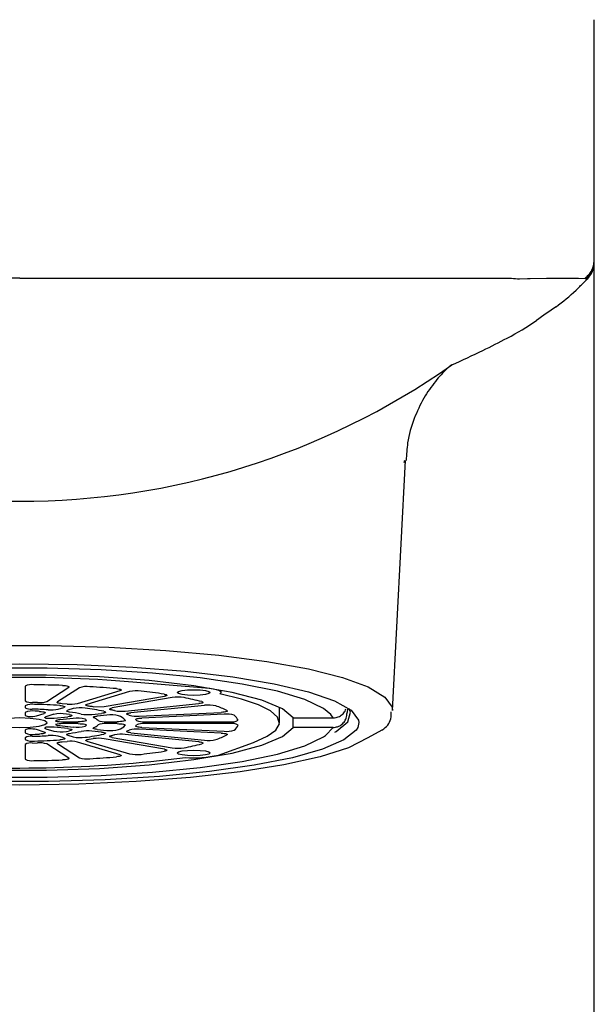
# Model space of a CAD drawing. Extents: x -5 to 205, y -21 to 276.
# Drawn here: x 59 to 65, y 153 to 162 of the extents above; entities that cross this region are included whole.
import ezdxf

# ---------------------------------------------------------------- set-up
doc = ezdxf.new("R2010")
doc.units = 0
doc.layers.add('_________1', color=7, linetype='CONTINUOUS')

# ---------------------------------------------------------------- blocks, each defined once
blk = doc.blocks.new('AIGNBL02010095')
at = {"layer": '_________1', "color": 7}
for p, q in [((62.8899, 155.737), (63.0112, 158.021)), ((59.2112, 156.331), (59.7593, 156.331)), ((59.7593, 156.331), (60.2999, 156.316)), ((60.2999, 156.316), (60.8198, 156.286)), ((60.8198, 156.286), (61.3048, 156.242)), ((61.3048, 156.242), (61.7427, 156.184)), ((61.7427, 156.184), (62.1224, 156.116)), ((58.9618, 156.156), (59.4855, 156.163)), ((59.7359, 156.122), (59.2347, 156.122)), ((59.4855, 156.163), (60.0091, 156.156)), ((60.2293, 156.107), (59.7359, 156.122)), ((60.0091, 156.156), (60.5176, 156.133)), ((60.6999, 156.078), (60.2293, 156.107)), ((60.5176, 156.133), (60.9965, 156.095)), ((60.9965, 156.095), (61.432, 156.044)), ((62.1224, 156.116), (62.4338, 156.037)), ((59.7314, 156.059), (59.2395, 156.059)), ((60.2138, 156.043), (59.7314, 156.059)), ((60.6682, 156.01), (60.2138, 156.043)), ((61.1842, 155.94), (60.519, 155.996)), ((61.0771, 155.963), (60.6682, 156.01)), ((61.1336, 156.034), (60.6999, 156.078)), ((61.5174, 155.978), (61.1336, 156.034)), ((61.432, 156.044), (61.8113, 155.981)), ((62.4338, 156.037), (62.6688, 155.952)), ((59.5354, 155.959), (59.5354, 155.824)), ((59.7328, 155.819), (59.934, 155.95)), ((60.0305, 155.945), (59.8293, 155.815)), ((59.8761, 155.966), (59.891, 155.965)), ((59.891, 155.965), (59.9044, 155.964)), ((59.9044, 155.964), (59.9161, 155.962)), ((59.9161, 155.962), (59.9251, 155.96)), ((59.9251, 155.96), (59.9319, 155.957)), ((59.9319, 155.957), (59.9357, 155.955)), ((59.934, 155.95), (59.934, 155.956)), ((59.9364, 155.952), (59.934, 155.95)), ((59.9357, 155.955), (59.9364, 155.952)), ((60.0133, 155.801), (60.4022, 155.918)), ((60.4887, 155.91), (60.1001, 155.793)), ((60.3702, 155.937), (60.3833, 155.935)), ((60.3833, 155.935), (60.3943, 155.933)), ((60.3943, 155.933), (60.4029, 155.931)), ((60.4081, 155.921), (60.4022, 155.918)), ((60.4029, 155.931), (60.4091, 155.929)), ((60.4115, 155.923), (60.4081, 155.921)), ((60.4091, 155.929), (60.4119, 155.926)), ((60.4119, 155.926), (60.4115, 155.923)), ((60.9255, 155.901), (60.9372, 155.911)), ((60.9372, 155.911), (60.9696, 155.92)), ((60.9696, 155.92), (61.0182, 155.925)), ((61.0182, 155.925), (61.0757, 155.927)), ((61.0757, 155.927), (61.1329, 155.925)), ((61.4251, 155.902), (61.0771, 155.963)), ((61.1329, 155.925), (61.1818, 155.92)), ((61.1818, 155.92), (61.2142, 155.911)), ((61.2225, 155.937), (61.1842, 155.94)), ((61.2142, 155.911), (61.2252, 155.901)), ((61.2563, 155.932), (61.2225, 155.937)), ((61.2842, 155.925), (61.2563, 155.932)), ((61.3052, 155.919), (61.2842, 155.925)), ((61.319, 155.911), (61.3052, 155.919)), ((61.3252, 155.903), (61.319, 155.911)), ((61.3255, 155.901), (61.3255, 155.922)), ((61.8395, 155.912), (61.5174, 155.978)), ((61.8113, 155.981), (62.1237, 155.907)), ((62.09, 155.836), (61.8395, 155.912)), ((62.1237, 155.907), (62.3604, 155.826)), ((62.6688, 155.952), (62.821, 155.86)), ((60.2579, 155.772), (60.8077, 155.867)), ((60.8783, 155.855), (60.3288, 155.76)), ((60.8043, 155.886), (60.8146, 155.884)), ((60.8173, 155.869), (60.8077, 155.867)), ((60.8146, 155.884), (60.8225, 155.882)), ((60.8242, 155.872), (60.8173, 155.869)), ((60.8225, 155.882), (60.8277, 155.879)), ((60.8284, 155.874), (60.8242, 155.872)), ((60.8277, 155.879), (60.8297, 155.877)), ((60.8297, 155.877), (60.8284, 155.874)), ((60.9372, 155.892), (60.9255, 155.901)), ((60.9696, 155.883), (60.9372, 155.892)), ((61.0182, 155.877), (60.9696, 155.883)), ((61.0757, 155.875), (61.0182, 155.877)), ((61.1329, 155.877), (61.0757, 155.875)), ((61.1818, 155.883), (61.1329, 155.877)), ((61.1481, 155.818), (61.155, 155.816)), ((61.155, 155.816), (61.1594, 155.813)), ((61.2142, 155.892), (61.1818, 155.883)), ((61.2252, 155.901), (61.2142, 155.892)), ((61.3134, 155.888), (61.3231, 155.896)), ((61.5105, 155.84), (61.3134, 155.888)), ((61.3231, 155.896), (61.3252, 155.903)), ((61.6986, 155.831), (61.4251, 155.902)), ((61.6662, 155.788), (61.5105, 155.84)), ((61.8874, 155.752), (61.6986, 155.831)), ((62.2612, 155.754), (62.09, 155.836)), ((62.3604, 155.826), (62.5144, 155.739)), ((62.821, 155.86), (62.8872, 155.766)), ((59.5354, 155.78), (59.5354, 155.762)), ((59.6667, 155.729), (59.6822, 155.728)), ((59.6822, 155.728), (59.6956, 155.726)), ((59.6956, 155.726), (59.7066, 155.724)), ((59.8272, 155.812), (59.8293, 155.815)), ((59.8272, 155.81), (59.8272, 155.812)), ((59.83, 155.808), (59.8272, 155.81)), ((59.8348, 155.805), (59.83, 155.808)), ((59.8424, 155.803), (59.8348, 155.805)), ((59.8369, 155.748), (59.8875, 155.764)), ((59.8513, 155.802), (59.8424, 155.803)), ((59.8506, 155.782), (59.8648, 155.781)), ((59.8624, 155.8), (59.8513, 155.802)), ((59.8748, 155.799), (59.8624, 155.8)), ((59.8648, 155.781), (59.8768, 155.779)), ((59.9182, 155.796), (59.8748, 155.799)), ((59.8768, 155.779), (59.8868, 155.777)), ((59.8868, 155.777), (59.8934, 155.774)), ((59.8941, 155.766), (59.8875, 155.764)), ((59.8934, 155.774), (59.8972, 155.772)), ((59.8972, 155.769), (59.8941, 155.766)), ((59.8972, 155.772), (59.8972, 155.769)), ((59.9133, 155.733), (59.9147, 155.735)), ((59.9147, 155.731), (59.9133, 155.733)), ((59.9147, 155.735), (59.9182, 155.738)), ((59.9182, 155.729), (59.9147, 155.731)), ((59.9182, 155.738), (59.9237, 155.74)), ((59.924, 155.727), (59.9182, 155.729)), ((59.974, 155.755), (59.9237, 155.74)), ((59.9319, 155.725), (59.924, 155.727)), ((60.0897, 155.786), (60.0908, 155.788)), ((60.0915, 155.784), (60.0897, 155.786)), ((60.0908, 155.788), (60.0942, 155.791)), ((60.0956, 155.781), (60.0915, 155.784)), ((60.0942, 155.791), (60.1001, 155.793)), ((60.1021, 155.779), (60.0956, 155.781)), ((60.1104, 155.777), (60.1021, 155.779)), ((60.1207, 155.776), (60.1104, 155.777)), ((60.1579, 155.771), (60.2579, 155.772)), ((60.2537, 155.729), (60.262, 155.727)), ((60.262, 155.727), (60.2675, 155.724)), ((60.3068, 155.751), (60.3088, 155.753)), ((60.3075, 155.749), (60.3068, 155.751)), ((60.3102, 155.746), (60.3075, 155.749)), ((60.3088, 155.753), (60.3133, 155.756)), ((60.3157, 155.744), (60.3102, 155.746)), ((60.3133, 155.756), (60.3199, 155.758)), ((60.3233, 155.742), (60.3157, 155.744)), ((60.3199, 155.758), (60.3288, 155.76)), ((60.4498, 155.732), (61.1233, 155.8)), ((61.1729, 155.784), (60.5, 155.717)), ((61.1357, 155.801), (61.1233, 155.8)), ((61.146, 155.803), (61.1357, 155.801)), ((61.1536, 155.805), (61.146, 155.803)), ((61.1584, 155.808), (61.1536, 155.805)), ((61.1605, 155.81), (61.1584, 155.808)), ((61.1594, 155.813), (61.1605, 155.81)), ((61.3737, 155.727), (61.3651, 155.724)), ((61.3796, 155.729), (61.3737, 155.727)), ((61.3786, 155.737), (61.382, 155.734)), ((61.3823, 155.731), (61.3796, 155.729)), ((61.382, 155.734), (61.3823, 155.731)), ((61.7775, 155.733), (61.6662, 155.788)), ((61.8419, 155.675), (61.7775, 155.733)), ((61.8591, 155.625), (61.8591, 155.764)), ((61.9839, 155.669), (61.8874, 155.752)), ((62.3273, 155.699), (62.2612, 155.754)), ((62.4734, 155.705), (62.4813, 155.726)), ((62.4813, 155.726), (62.4837, 155.748)), ((62.5061, 155.721), (62.491, 155.756)), ((62.5144, 155.739), (62.5812, 155.648)), ((62.8872, 155.766), (62.8899, 155.737)), ((59.4855, 155.669), (59.3897, 155.665)), ((59.5809, 155.665), (59.4855, 155.669)), ((59.5354, 155.718), (59.5354, 155.693)), ((59.6622, 155.656), (59.5809, 155.665)), ((59.6384, 155.689), (59.7097, 155.71)), ((59.7163, 155.642), (59.6622, 155.656)), ((59.7066, 155.724), (59.7146, 155.721)), ((59.7163, 155.713), (59.7097, 155.71)), ((59.7146, 155.721), (59.719, 155.719)), ((59.7149, 155.673), (59.7156, 155.675)), ((59.7156, 155.672), (59.7149, 155.673)), ((59.7156, 155.675), (59.7177, 155.677)), ((59.7177, 155.67), (59.7156, 155.672)), ((59.7194, 155.716), (59.7163, 155.713)), ((59.7352, 155.625), (59.7163, 155.642)), ((59.7177, 155.677), (59.7208, 155.678)), ((59.7211, 155.668), (59.7177, 155.67)), ((59.719, 155.719), (59.7194, 155.716)), ((59.7208, 155.678), (59.7252, 155.68)), ((59.7252, 155.667), (59.7211, 155.668)), ((59.7962, 155.702), (59.7252, 155.68)), ((59.7252, 155.667), (59.8007, 155.667)), ((59.8007, 155.667), (59.924, 155.679)), ((59.974, 155.664), (59.8506, 155.652)), ((59.9413, 155.699), (59.9127, 155.704)), ((59.9375, 155.681), (59.924, 155.679)), ((59.9413, 155.723), (59.9319, 155.725)), ((59.9485, 155.683), (59.9375, 155.681)), ((59.9413, 155.699), (59.9512, 155.697)), ((59.9564, 155.686), (59.9485, 155.683)), ((59.9512, 155.697), (59.9581, 155.694)), ((59.9605, 155.689), (59.9564, 155.686)), ((59.9581, 155.694), (59.9612, 155.692)), ((59.9612, 155.692), (59.9605, 155.689)), ((60.0677, 155.637), (60.0532, 155.635)), ((60.0794, 155.639), (60.0677, 155.637)), ((60.0884, 155.641), (60.0794, 155.639)), ((60.0939, 155.644), (60.0884, 155.641)), ((60.0939, 155.65), (60.0959, 155.647)), ((60.0959, 155.647), (60.0939, 155.644)), ((60.1445, 155.701), (60.232, 155.71)), ((60.1566, 155.675), (60.1579, 155.677)), ((60.1583, 155.673), (60.1566, 155.675)), ((60.1579, 155.677), (60.161, 155.679)), ((60.1617, 155.67), (60.1583, 155.673)), ((60.161, 155.679), (60.1666, 155.682)), ((60.1666, 155.682), (60.1741, 155.683)), ((60.1741, 155.683), (60.1834, 155.685)), ((60.1834, 155.685), (60.1945, 155.686)), ((60.282, 155.695), (60.1945, 155.686)), ((60.2448, 155.712), (60.232, 155.71)), ((60.2554, 155.714), (60.2448, 155.712)), ((60.2634, 155.716), (60.2554, 155.714)), ((60.2678, 155.719), (60.2634, 155.716)), ((60.2675, 155.724), (60.2692, 155.722)), ((60.2692, 155.722), (60.2678, 155.719)), ((60.4212, 155.637), (60.4074, 155.635)), ((60.4329, 155.639), (60.4212, 155.637)), ((60.4418, 155.641), (60.4329, 155.639)), ((60.448, 155.643), (60.4418, 155.641)), ((60.4508, 155.646), (60.448, 155.643)), ((60.4504, 155.649), (60.4508, 155.646)), ((60.4625, 155.705), (60.4632, 155.708)), ((60.4646, 155.703), (60.4625, 155.705)), ((60.4632, 155.708), (60.4663, 155.71)), ((60.4687, 155.701), (60.4646, 155.703)), ((60.4663, 155.71), (60.4715, 155.712)), ((60.4715, 155.712), (60.479, 155.714)), ((60.479, 155.714), (60.4887, 155.716)), ((60.4887, 155.716), (60.5, 155.717)), ((60.5466, 155.656), (60.5479, 155.658)), ((60.5472, 155.654), (60.5466, 155.656)), ((60.5472, 155.658), (60.5472, 155.654)), ((60.5479, 155.658), (60.5521, 155.661)), ((60.5521, 155.661), (60.5586, 155.663)), ((60.5586, 155.663), (60.5672, 155.665)), ((60.5672, 155.665), (60.5772, 155.666)), ((60.5762, 155.685), (61.3269, 155.72)), ((60.5772, 155.666), (60.5893, 155.667)), ((60.5893, 155.667), (60.602, 155.668)), ((61.3527, 155.703), (60.602, 155.668)), ((61.3413, 155.721), (61.3269, 155.72)), ((61.3541, 155.722), (61.3413, 155.721)), ((61.3651, 155.724), (61.3541, 155.722)), ((61.8585, 155.616), (61.8419, 155.675)), ((61.9839, 155.582), (61.9839, 155.669)), ((61.9839, 155.669), (62.348, 155.669)), ((62.348, 155.669), (62.3273, 155.699)), ((62.4841, 155.632), (62.5061, 155.721)), ((62.5812, 155.648), (62.584, 155.626)), ((59.3897, 155.585), (59.4855, 155.582)), ((59.4855, 155.582), (59.5809, 155.585)), ((59.5354, 155.557), (59.5354, 155.532)), ((59.5809, 155.585), (59.6622, 155.595)), ((59.7097, 155.54), (59.6384, 155.562)), ((59.6622, 155.595), (59.7163, 155.609)), ((59.7149, 155.577), (59.7156, 155.579)), ((59.7156, 155.575), (59.7149, 155.577)), ((59.7156, 155.579), (59.7177, 155.58)), ((59.7177, 155.574), (59.7156, 155.575)), ((59.7163, 155.609), (59.7352, 155.625)), ((59.7177, 155.58), (59.7211, 155.582)), ((59.7208, 155.572), (59.7177, 155.574)), ((59.7252, 155.57), (59.7208, 155.572)), ((59.7211, 155.582), (59.7252, 155.584)), ((59.7252, 155.57), (59.7962, 155.549)), ((59.924, 155.571), (59.8007, 155.584)), ((59.8506, 155.599), (59.974, 155.586)), ((59.8782, 155.634), (60.0208, 155.634)), ((60.0208, 155.617), (59.8782, 155.617)), ((59.924, 155.571), (59.9375, 155.57)), ((59.9375, 155.57), (59.9485, 155.567)), ((59.9512, 155.554), (59.9413, 155.551)), ((59.9485, 155.567), (59.9564, 155.565)), ((59.9581, 155.556), (59.9512, 155.554)), ((59.9564, 155.565), (59.9605, 155.562)), ((59.9612, 155.559), (59.9581, 155.556)), ((59.9605, 155.562), (59.9612, 155.559)), ((60.0374, 155.634), (60.0208, 155.634)), ((60.0208, 155.617), (60.0374, 155.616)), ((60.0532, 155.635), (60.0374, 155.634)), ((60.0374, 155.616), (60.0532, 155.615)), ((60.0532, 155.615), (60.0677, 155.614)), ((60.0677, 155.614), (60.0794, 155.612)), ((60.0794, 155.612), (60.0884, 155.609)), ((60.0884, 155.609), (60.0939, 155.606)), ((60.0939, 155.601), (60.0939, 155.607)), ((60.0939, 155.606), (60.0959, 155.604)), ((60.0959, 155.604), (60.0939, 155.601)), ((60.232, 155.54), (60.1445, 155.549)), ((60.1566, 155.576), (60.1583, 155.578)), ((60.1579, 155.573), (60.1566, 155.576)), ((60.161, 155.571), (60.1579, 155.573)), ((60.1583, 155.578), (60.1617, 155.58)), ((60.1666, 155.569), (60.161, 155.571)), ((60.1741, 155.567), (60.1666, 155.569)), ((60.1834, 155.566), (60.1741, 155.567)), ((60.1945, 155.564), (60.1834, 155.566)), ((60.1945, 155.564), (60.282, 155.555)), ((60.2751, 155.634), (60.376, 155.634)), ((60.376, 155.617), (60.2751, 155.617)), ((60.3922, 155.634), (60.376, 155.634)), ((60.376, 155.617), (60.3922, 155.616)), ((60.4074, 155.635), (60.3922, 155.634)), ((60.3922, 155.616), (60.4074, 155.615)), ((60.4074, 155.615), (60.4212, 155.614)), ((60.4212, 155.614), (60.4329, 155.612)), ((60.4329, 155.612), (60.4418, 155.61)), ((60.4418, 155.61), (60.448, 155.607)), ((60.448, 155.607), (60.4508, 155.605)), ((60.4504, 155.602), (60.4504, 155.605)), ((60.4508, 155.605), (60.4504, 155.602)), ((60.4625, 155.545), (60.4646, 155.548)), ((60.4646, 155.548), (60.4687, 155.55)), ((60.5466, 155.595), (60.5472, 155.597)), ((60.5479, 155.592), (60.5466, 155.595)), ((60.5521, 155.59), (60.5479, 155.592)), ((60.5586, 155.588), (60.5521, 155.59)), ((60.5672, 155.586), (60.5586, 155.588)), ((60.5772, 155.584), (60.5672, 155.586)), ((61.3269, 155.531), (60.5762, 155.566)), ((60.5893, 155.583), (60.5772, 155.584)), ((60.602, 155.582), (60.5893, 155.583)), ((60.602, 155.582), (61.3527, 155.547)), ((60.6279, 155.634), (61.4054, 155.634)), ((61.4054, 155.617), (60.6279, 155.617)), ((61.4802, 155.603), (61.4802, 155.604)), ((61.7475, 155.501), (61.8268, 155.558)), ((61.8268, 155.558), (61.8585, 155.616)), ((61.8874, 155.498), (61.9839, 155.582)), ((62.348, 155.582), (61.9839, 155.582)), ((62.2805, 155.509), (62.348, 155.582)), ((62.3763, 155.545), (62.4841, 155.632)), ((62.5589, 155.557), (62.4479, 155.468)), ((62.574, 155.583), (62.5589, 155.557)), ((62.584, 155.626), (62.574, 155.583)), ((62.7935, 155.557), (62.6646, 155.486)), ((59.5354, 155.488), (59.5354, 155.471)), ((59.6274, 155.52), (59.6667, 155.522)), ((59.6822, 155.523), (59.6667, 155.522)), ((59.6956, 155.524), (59.6822, 155.523)), ((59.7066, 155.527), (59.6956, 155.524)), ((59.7146, 155.529), (59.7066, 155.527)), ((59.7097, 155.54), (59.7163, 155.538)), ((59.719, 155.532), (59.7146, 155.529)), ((59.7163, 155.538), (59.7194, 155.535)), ((59.7194, 155.535), (59.719, 155.532)), ((59.8875, 155.487), (59.8369, 155.502)), ((59.8648, 155.47), (59.8506, 155.468)), ((59.8768, 155.472), (59.8648, 155.47)), ((59.8868, 155.474), (59.8768, 155.472)), ((59.8934, 155.476), (59.8868, 155.474)), ((59.8875, 155.487), (59.8941, 155.484)), ((59.8972, 155.479), (59.8934, 155.476)), ((59.8941, 155.484), (59.8972, 155.482)), ((59.8972, 155.482), (59.8972, 155.479)), ((59.9133, 155.517), (59.9147, 155.52)), ((59.9147, 155.515), (59.9133, 155.517)), ((59.9147, 155.52), (59.9182, 155.522)), ((59.9182, 155.513), (59.9147, 155.515)), ((59.9182, 155.522), (59.924, 155.524)), ((59.9237, 155.511), (59.9182, 155.513)), ((59.9237, 155.511), (59.974, 155.496)), ((59.924, 155.524), (59.9319, 155.526)), ((59.9319, 155.526), (59.9413, 155.528)), ((60.0897, 155.465), (60.0915, 155.467)), ((60.0908, 155.462), (60.0897, 155.465)), ((60.0942, 155.46), (60.0908, 155.462)), ((60.0915, 155.467), (60.0956, 155.469)), ((60.1001, 155.458), (60.0942, 155.46)), ((60.0956, 155.469), (60.1021, 155.471)), ((60.1001, 155.458), (60.4887, 155.341)), ((60.1021, 155.471), (60.1104, 155.473)), ((60.1104, 155.473), (60.1207, 155.475)), ((60.1207, 155.475), (60.1579, 155.48)), ((60.232, 155.54), (60.2448, 155.539)), ((60.2448, 155.539), (60.2554, 155.537)), ((60.262, 155.524), (60.2537, 155.521)), ((60.2554, 155.537), (60.2634, 155.534)), ((60.8077, 155.383), (60.2579, 155.479)), ((60.2675, 155.526), (60.262, 155.524)), ((60.2634, 155.534), (60.2678, 155.532)), ((60.2692, 155.529), (60.2675, 155.526)), ((60.2678, 155.532), (60.2692, 155.529)), ((60.3068, 155.5), (60.3075, 155.502)), ((60.3088, 155.497), (60.3068, 155.5)), ((60.3075, 155.502), (60.3102, 155.504)), ((60.3133, 155.495), (60.3088, 155.497)), ((60.3102, 155.504), (60.3157, 155.507)), ((60.3199, 155.493), (60.3133, 155.495)), ((60.3157, 155.507), (60.3233, 155.508)), ((60.3288, 155.491), (60.3199, 155.493)), ((60.3288, 155.491), (60.8783, 155.396)), ((61.1233, 155.451), (60.4498, 155.518)), ((60.4632, 155.543), (60.4625, 155.545)), ((60.4663, 155.541), (60.4632, 155.543)), ((60.4715, 155.539), (60.4663, 155.541)), ((60.479, 155.537), (60.4715, 155.539)), ((60.4887, 155.535), (60.479, 155.537)), ((60.5, 155.534), (60.4887, 155.535)), ((60.5, 155.534), (61.1729, 155.466)), ((61.3269, 155.531), (61.3413, 155.53)), ((61.3413, 155.53), (61.3541, 155.528)), ((61.3541, 155.528), (61.3651, 155.526)), ((61.3651, 155.526), (61.3737, 155.524)), ((61.3737, 155.524), (61.3796, 155.522)), ((61.3786, 155.514), (61.3786, 155.522)), ((61.382, 155.516), (61.3786, 155.514)), ((61.3796, 155.522), (61.3823, 155.519)), ((61.3823, 155.519), (61.382, 155.516)), ((61.6221, 155.446), (61.7475, 155.501)), ((61.6986, 155.419), (61.8874, 155.498)), ((62.09, 155.414), (62.2612, 155.496)), ((62.4479, 155.468), (62.2519, 155.383)), ((62.2612, 155.496), (62.2805, 155.509)), ((62.3656, 155.539), (62.3763, 155.545)), ((62.6646, 155.486), (62.4889, 155.396)), ((59.5354, 155.427), (59.5354, 155.292)), ((59.6023, 155.44), (59.6491, 155.441)), ((59.934, 155.301), (59.7328, 155.431)), ((59.8272, 155.441), (59.83, 155.443)), ((59.8272, 155.438), (59.8272, 155.441)), ((59.8293, 155.436), (59.8272, 155.438)), ((59.8293, 155.436), (60.0305, 155.306)), ((59.83, 155.443), (59.8348, 155.445)), ((59.8348, 155.445), (59.8424, 155.447)), ((59.8424, 155.447), (59.8513, 155.449)), ((59.8513, 155.449), (59.8624, 155.45)), ((59.8624, 155.45), (59.8748, 155.451)), ((59.8748, 155.451), (59.9182, 155.455)), ((60.4022, 155.332), (60.0133, 155.449)), ((60.8146, 155.366), (60.8043, 155.364)), ((60.8077, 155.383), (60.8173, 155.381)), ((60.8225, 155.369), (60.8146, 155.366)), ((60.8173, 155.381), (60.8242, 155.379)), ((60.8277, 155.371), (60.8225, 155.369)), ((60.8242, 155.379), (60.8284, 155.377)), ((60.8297, 155.374), (60.8277, 155.371)), ((60.8284, 155.377), (60.8297, 155.374)), ((60.9372, 155.359), (60.9696, 155.368)), ((60.9696, 155.368), (61.0182, 155.373)), ((61.0182, 155.373), (61.0757, 155.375)), ((61.0757, 155.375), (61.1329, 155.373)), ((61.1233, 155.451), (61.1357, 155.45)), ((61.1329, 155.373), (61.1818, 155.368)), ((61.1357, 155.45), (61.146, 155.447)), ((61.146, 155.447), (61.1536, 155.445)), ((61.155, 155.435), (61.1481, 155.433)), ((61.1536, 155.445), (61.1584, 155.443)), ((61.1594, 155.437), (61.155, 155.435)), ((61.1584, 155.443), (61.1605, 155.44)), ((61.1605, 155.44), (61.1594, 155.437)), ((61.1818, 155.368), (61.2142, 155.359)), ((61.3003, 155.33), (61.6221, 155.446)), ((61.4251, 155.348), (61.6986, 155.419)), ((61.8395, 155.339), (62.09, 155.414)), ((62.2519, 155.383), (61.9763, 155.305)), ((62.4889, 155.396), (62.2309, 155.314)), ((59.891, 155.286), (59.8761, 155.285)), ((59.9044, 155.287), (59.891, 155.286)), ((59.9161, 155.289), (59.9044, 155.287)), ((59.9251, 155.291), (59.9161, 155.289)), ((59.9319, 155.293), (59.9251, 155.291)), ((59.9357, 155.296), (59.9319, 155.293)), ((59.934, 155.301), (59.9364, 155.298)), ((59.9364, 155.298), (59.9357, 155.296)), ((60.3833, 155.316), (60.3702, 155.314)), ((60.3943, 155.317), (60.3833, 155.316)), ((60.4029, 155.319), (60.3943, 155.317)), ((60.4022, 155.332), (60.4081, 155.33)), ((60.4091, 155.322), (60.4029, 155.319)), ((60.4081, 155.33), (60.4115, 155.327)), ((60.4119, 155.324), (60.4091, 155.322)), ((60.4115, 155.327), (60.4119, 155.324)), ((60.6682, 155.241), (61.0771, 155.288)), ((60.9255, 155.349), (60.9372, 155.359)), ((60.9372, 155.339), (60.9255, 155.349)), ((60.9696, 155.331), (60.9372, 155.339)), ((61.0182, 155.325), (60.9696, 155.331)), ((61.0757, 155.323), (61.0182, 155.325)), ((61.1329, 155.325), (61.0757, 155.323)), ((61.0771, 155.288), (61.4251, 155.348)), ((61.1818, 155.331), (61.1329, 155.325)), ((61.2142, 155.339), (61.1818, 155.331)), ((61.2142, 155.359), (61.2252, 155.349)), ((61.2252, 155.349), (61.2142, 155.339)), ((61.5174, 155.272), (61.8395, 155.339)), ((61.9763, 155.305), (61.629, 155.237)), ((62.2309, 155.314), (61.8984, 155.24)), ((59.2395, 155.191), (59.7314, 155.191)), ((59.7314, 155.191), (60.2138, 155.208)), ((60.2138, 155.208), (60.6682, 155.241)), ((60.6999, 155.173), (61.1336, 155.217)), ((61.1336, 155.217), (61.5174, 155.272)), ((61.629, 155.237), (61.2204, 155.179)), ((61.8984, 155.24), (61.4998, 155.176)), ((59.2347, 155.128), (59.7359, 155.128)), ((59.7359, 155.128), (60.2293, 155.143)), ((60.2661, 155.105), (59.7483, 155.089)), ((60.2293, 155.143), (60.6999, 155.173)), ((60.7615, 155.135), (60.2661, 155.105)), ((61.0464, 155.124), (60.5503, 155.087)), ((61.2204, 155.179), (60.7615, 155.135)), ((61.4998, 155.176), (61.0464, 155.124)), ((59.4855, 155.056), (58.9456, 155.064)), ((59.7483, 155.089), (59.2226, 155.089)), ((60.025, 155.064), (59.4855, 155.056)), ((60.5503, 155.087), (60.025, 155.064))]:
    blk.add_line(p, q, dxfattribs=at)
for centre, radius, start, end in [((59.499597, 143.869666), 12.169394, 85.194834, 97.214391), ((59.595043, 155.843005), 0.130189, 81.183153, 117.258474), ((59.530971, 146.673525), 9.298509, 87.872644, 89.482223), ((60.100329, 155.716792), 0.238781, 83.60085, 107.009348), ((59.56059, 146.421707), 9.549188, 85.136632, 86.599843), ((60.554887, 155.590936), 0.325512, 82.897589, 101.735445), ((59.97427, 150.430121), 5.518863, 81.350454, 83.540626), ((59.58772, 155.914936), 0.105176, 240.178225, 277.941222), ((59.667641, 156.020557), 0.211636, 264.975436, 287.937823), ((60.930704, 155.502235), 0.35667, 80.831896, 98.445119), ((60.415577, 152.955249), 2.954982, 75.647544, 78.839581), ((59.601414, 155.580272), 0.152966, 80.219016, 115.560198), ((59.585061, 155.845624), 0.096937, 239.193518, 277.945902), ((59.598702, 155.652259), 0.142499, 81.056332, 116.366521), ((59.492135, 151.918403), 3.83269, 86.213756, 88.410287), ((59.581287, 153.797854), 2.013024, 88.069354, 89.403281), ((59.518315, 151.183519), 4.610647, 85.866609, 88.725644), ((59.335988, 149.282861), 6.454735, 87.063349, 87.412375), ((59.771782, 156.05609), 0.314486, 265.1556, 281.943446), ((59.948817, 156.099626), 0.305043, 264.233665, 282.194997), ((60.040541, 155.432061), 0.329685, 82.265297, 101.647779), ((59.800386, 153.617322), 2.160244, 77.886162, 82.431557), ((59.641315, 152.063841), 3.742792, 82.065882, 82.640575), ((60.004088, 154.242501), 1.533139, 76.887214, 77.982073), ((60.413152, 156.067165), 0.33711, 259.532806, 276.232483), ((61.209547, 155.479115), 0.307492, 77.145598, 96.848528), ((61.014276, 155.009376), 0.813447, 63.396092, 71.085793), ((62.366807, 155.782774), 0.104275, 319.581766, 342.355595), ((59.567977, 155.734098), 0.052072, 231.295114, 275.499417), ((59.580403, 155.945222), 0.263062, 268.380371, 282.742186), ((59.862735, 155.372918), 0.335305, 81.437816, 101.443297), ((59.845643, 155.600765), 0.051427, 84.41933, 129.268263), ((59.872142, 155.893997), 0.260206, 256.883491, 271.335277), ((59.729267, 154.184385), 1.553239, 78.143612, 82.155857), ((60.010866, 155.399237), 0.267497, 74.313702, 97.926181), ((60.107882, 156.057235), 0.35773, 260.427582, 275.877218), ((60.041134, 155.579863), 0.087657, 53.014049, 61.328855), ((60.117009, 155.558474), 0.120514, 45.809726, 68.213218), ((60.261594, 155.797576), 0.164269, 248.358757, 274.71007), ((60.318132, 155.410627), 0.286846, 75.743543, 97.241859), ((60.332805, 155.534222), 0.164246, 44.25794, 70.077673), ((60.368672, 155.439527), 0.279509, 64.963865, 69.030927), ((60.553526, 155.941617), 0.257594, 255.023385, 275.0467), ((60.51302, 155.621713), 0.046945, 30.550005, 43.189782), ((60.612854, 155.780744), 0.147648, 246.274931, 275.834327), ((61.376911, 155.490537), 0.214115, 71.250613, 96.488391), ((61.424746, 155.737598), 0.105521, 259.449824, 301.693839), ((61.371086, 155.600951), 0.118738, 23.245869, 51.047496), ((62.344464, 155.827696), 0.159078, 271.277278, 281.403124), ((62.347891, 155.796339), 0.127695, 282.677428, 301.623062), ((62.345648, 155.797928), 0.130228, 302.096898, 320.541868), ((62.347424, 155.708338), 0.126961, 308.557347, 327.468237), ((62.359657, 155.701756), 0.113112, 326.946793, 348.033568), ((62.350812, 155.705711), 0.122602, 347.082591, 359.669345), ((62.719872, 155.701927), 0.160878, 305.415223, 351.307927), ((62.44071, 155.714028), 0.439702, 355.24972, 1.405492), ((59.567967, 155.517221), 0.051427, 84.41933, 129.268263), ((59.580932, 155.317488), 0.251043, 76.760809, 91.817986), ((59.762966, 155.186108), 0.399241, 84.578058, 95.421922), ((59.862582, 155.871654), 0.3293, 258.372374, 278.746513), ((59.870531, 155.365853), 0.2509, 88.247176, 103.234017), ((59.84569, 155.650058), 0.051575, 230.799704, 275.512702), ((59.512013, 157.923858), 2.411193, 279.564624, 280.254393), ((59.746846, 156.965042), 1.450549, 277.702057, 281.998474), ((60.010332, 155.853113), 0.26926, 262.240883, 285.699131), ((60.108069, 155.187649), 0.363466, 84.24543, 99.44977), ((60.027594, 155.694129), 0.114618, 299.016076, 305.326371), ((60.114693, 155.695592), 0.12469, 292.166535, 313.810521), ((60.260237, 155.462041), 0.155306, 84.514615, 112.416558), ((60.317945, 155.850695), 0.297393, 263.052612, 283.777835), ((60.3338, 155.714246), 0.162, 289.836049, 316.054045), ((60.365901, 155.823577), 0.292117, 290.603887, 294.48225), ((60.554243, 155.306392), 0.260184, 85.162043, 104.987397), ((60.515859, 155.627952), 0.044083, 315.399839, 328.506084), ((60.612496, 155.472024), 0.145426, 83.934574, 113.956168), ((61.377375, 155.755811), 0.209876, 263.252395, 289.008601), ((61.424758, 155.511842), 0.106562, 58.659017, 100.452574), ((61.37361, 155.647806), 0.115667, 308.575628, 337.131006), ((62.338869, 155.762351), 0.180742, 272.899016, 286.332656), ((62.35221, 155.701254), 0.11844, 288.450832, 308.882592), ((62.550992, 155.914498), 0.432225, 304.123912, 307.330897), ((59.601344, 155.66989), 0.152477, 244.381341, 279.839445), ((59.585229, 155.405336), 0.096627, 82.128881, 121.032335), ((59.597468, 155.593768), 0.137949, 243.268093, 279.760787), ((59.48103, 159.672926), 4.173526, 271.612365, 273.629384), ((59.499499, 160.546362), 5.089993, 271.366193, 273.955841), ((59.772547, 155.1975), 0.311471, 78.082969, 95.032581), ((59.948339, 155.142531), 0.313468, 78.048285, 95.523054), ((60.040428, 155.815292), 0.326415, 258.254188, 277.832735), ((59.821666, 157.510673), 2.035842, 277.429488, 282.252793), ((60.204198, 155.121199), 0.361635, 81.466971, 97.347621), ((59.593773, 158.76113), 3.333482, 282.641655, 283.14585), ((60.412589, 155.182767), 0.337734, 83.682833, 100.350394), ((61.209208, 155.777849), 0.313874, 263.353696, 282.652178), ((61.009345, 156.249871), 0.823325, 289.041451, 296.643416), ((59.58785, 155.336271), 0.104627, 82.088572, 120.076545), ((59.667843, 155.235464), 0.206324, 71.643235, 95.210757), ((60.931277, 155.744954), 0.353143, 261.375904, 279.166343), ((60.463279, 158.084716), 2.739035, 281.034552, 284.478323), ((59.471038, 167.387992), 12.176534, 265.197413, 277.211526), ((59.594888, 155.406707), 0.129267, 242.608366, 278.950008), ((59.500798, 166.195802), 10.917385, 270.599356, 271.970228), ((60.100213, 155.53262), 0.237544, 252.928835, 276.460967), ((59.692539, 163.00238), 7.71803, 273.226566, 275.03696), ((60.555288, 155.656847), 0.322768, 258.090572, 277.091286), ((59.894763, 161.38251), 6.086392, 276.607765, 278.593905), ((61.078898, 156.266334), 0.961828, 265.270354, 283.311235)]:
    blk.add_arc(centre, radius, start, end, dxfattribs=at)

msp = doc.modelspace()

# ---------------------------------------------------------------- linework, layer by layer
at = {"layer": '_________1', "color": 7}
for p, q in [((64.7327, 159.832), (64.7327, 162.045)), ((64.7327, 159.83), (64.7327, 159.832)), ((64.7327, 159.825), (64.7327, 159.83)), ((64.7327, 159.822), (64.7327, 159.825)), ((64.7327, 159.821), (64.7327, 159.822)), ((64.7327, 159.641), (64.7327, 159.821)), ((59.4855, 159.686), (57.1745, 159.685)), ((59.4855, 159.686), (61.7964, 159.685)), ((61.7964, 159.685), (62.8369, 159.685)), ((62.8369, 159.685), (63.7829, 159.685)), ((63.7829, 159.685), (63.9793, 159.685)), ((64.126, 159.681), (64.1481, 159.682)), ((64.1481, 159.682), (64.2997, 159.685)), ((64.2997, 159.685), (64.4464, 159.686)), ((64.4464, 159.686), (64.4843, 159.685)), ((64.4843, 159.685), (64.5908, 159.684)), ((64.5908, 159.684), (64.65, 159.682)), ((64.65, 159.682), (64.6586, 159.679)), ((64.6745, 159.68), (64.6779, 159.684)), ((64.6783, 159.684), (64.6821, 159.688)), ((64.0523, 159.679), (64.126, 159.681)), ((64.6349, 159.643), (64.6683, 159.677)), ((64.6586, 159.679), (64.6635, 159.677)), ((64.6635, 159.677), (64.6686, 159.677)), ((64.6686, 159.677), (64.6745, 159.68)), ((64.7327, 159.251), (64.7327, 159.641)), ((64.7327, 158.933), (64.7327, 159.251)), ((64.7327, 158.628), (64.7327, 158.933)), ((64.7351, 157.622), (64.7327, 158.628)), ((63.0022, 158.021), (62.996, 157.998)), ((64.7351, 114.875), (64.7351, 157.622))]:
    msp.add_line(p, q, dxfattribs=at)
for centre, radius, start, end in [((64.532408, 159.834309), 0.200321, 309.064764, 359.461271), ((64.545261, 159.842848), 0.186835, 332.519425, 346.863695), ((64.579788, 159.803824), 0.149933, 338.856717, 351.912195), ((64.498474, 159.851077), 0.234283, 347.504461, 358.977378), ((63.961362, 159.892304), 0.774657, 351.868334, 354.710118), ((64.059241, 160.240571), 0.561151, 261.807045, 269.292237), ((64.304709, 160.09055), 0.532822, 310.545504, 315.566469), ((64.353773, 159.929584), 0.407668, 323.641292, 333.822922), ((64.556748, 159.830484), 0.171033, 318.668483, 334.418631), ((63.490903, 160.690975), 1.551699, 313.960966, 317.496873), ((62.329536, 162.079991), 3.360163, 307.730836, 311.773701), ((69.507761, 151.790959), 9.190989, 123.867959, 125.223846), ((62.726583, 161.444065), 2.606028, 297.740785, 304.606707), ((60.084236, 166.509867), 8.319541, 295.894013, 297.607541), ((59.117349, 168.426581), 10.466121, 294.355628, 296.07342), ((59.489197, 164.520832), 6.873341, 234.924823, 305.020187), ((63.542507, 158.702797), 0.218246, 119.944686, 133.643405), ((64.150239, 158.05988), 1.102936, 133.438952, 141.781941), ((64.270269, 157.953681), 1.262974, 141.36549, 149.776586), ((64.406102, 157.890239), 1.412343, 150.32656, 158.754893), ((63.949218, 158.047286), 0.9298, 157.5728, 171.720371), ((65.492737, 157.910579), 2.478445, 173.731793, 177.470758)]:
    msp.add_arc(centre, radius, start, end, dxfattribs=at)

# ---------------------------------------------------------------- block references
msp.add_blockref('AIGNBL02010095', (0, 0), dxfattribs=at)

doc.saveas('drawing.dxf')
